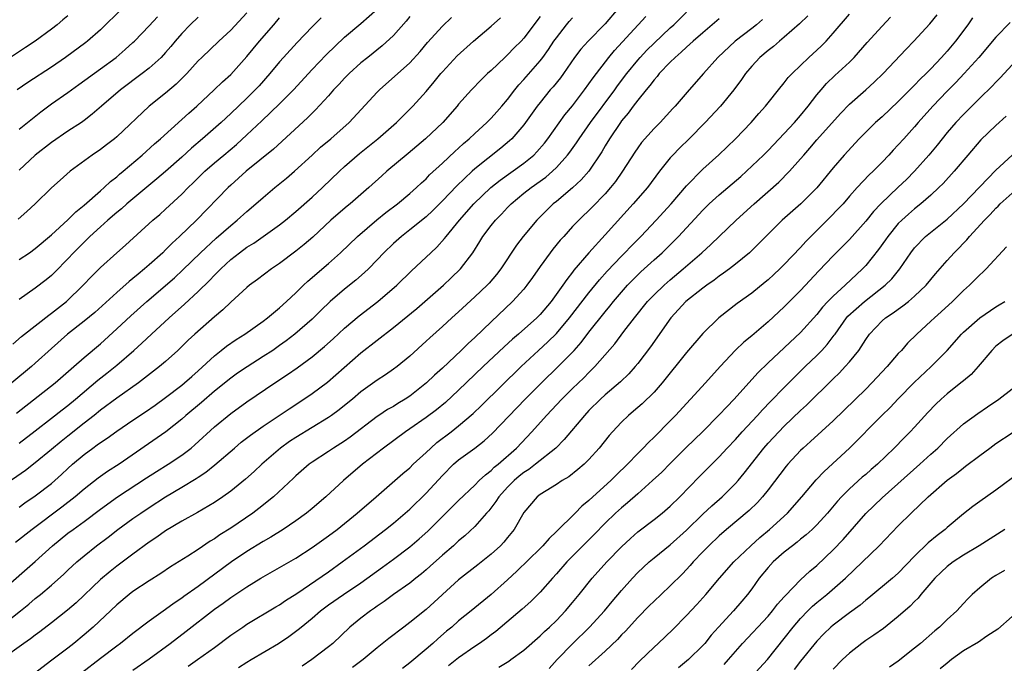
# Model space of a CAD drawing. Units: inches. Extents: x 2601000 to 2604000, y 1485000 to 1488000.
# Drawn here: x 2602287 to 2602408, y 1485091 to 1485170 of the extents above; entities that cross this region are included whole.
import ezdxf

# ---------------------------------------------------------------- set-up
doc = ezdxf.new("R2010")
doc.units = ezdxf.units.IN
doc.header["$MEASUREMENT"] = 0
doc.layers.add('LD26011485_2ft', color=226, linetype='Continuous')

msp = doc.modelspace()

# ---------------------------------------------------------------- linework, layer by layer
at = {"layer": 'LD26011485_2ft'}
for points, elevation in [([(2602285, 1485095.27), (2602287.19, 1485097), (2602288.19, 1485097.81), (2602289, 1485098.5), (2602289.63, 1485099), (2602291, 1485100.15), (2602292.51, 1485101.49), (2602293, 1485101.98), (2602294.1, 1485103), (2602295, 1485103.77), (2602296.53, 1485105), (2602297.94, 1485106.06), (2602299.15, 1485107), (2602301, 1485108.33), (2602301.95, 1485109), (2602303, 1485109.7), (2602305, 1485110.99), (2602307, 1485112.17), (2602308.76, 1485113.24), (2602309, 1485113.42), (2602309.96, 1485114.04), (2602311.07, 1485114.93), (2602313.45, 1485117), (2602314.3, 1485117.7), (2602315.42, 1485118.58), (2602317, 1485119.69), (2602320.17, 1485121.83), (2602321.98, 1485123), (2602323, 1485123.7), (2602324.9, 1485125.1), (2602329, 1485128.69), (2602333, 1485131.8), (2602335.85, 1485134.16), (2602339.16, 1485137), (2602340.1, 1485137.9), (2602341.22, 1485139), (2602342.74, 1485141), (2602343.62, 1485142.38), (2602343.99, 1485143), (2602345, 1485144.34), (2602345.53, 1485145), (2602346.26, 1485145.74), (2602347, 1485146.55), (2602347.44, 1485147), (2602349, 1485148.3), (2602349.89, 1485149), (2602351.71, 1485150.29), (2602352.53, 1485151), (2602353, 1485151.45), (2602354.38, 1485153), (2602354.65, 1485153.35), (2602355.49, 1485154.51), (2602355.79, 1485155), (2602357.2, 1485157), (2602360.18, 1485161), (2602360.52, 1485161.48), (2602361.66, 1485163), (2602363, 1485164.64), (2602363.31, 1485165), (2602364.13, 1485165.87), (2602365, 1485166.76), (2602367, 1485168.63), (2602367.42, 1485169), (2602369, 1485170.56)], 10776), ([(2602285, 1485099.58), (2602289, 1485103.06), (2602291.12, 1485105), (2602293, 1485106.52), (2602293.64, 1485107), (2602295, 1485107.99), (2602297, 1485109.5), (2602299.1, 1485111), (2602302.65, 1485113.35), (2602303.88, 1485114.12), (2602305.31, 1485115), (2602307, 1485116.12), (2602308.14, 1485117), (2602308.61, 1485117.39), (2602311, 1485119.61), (2602313, 1485121.26), (2602315, 1485122.69), (2602318.41, 1485125), (2602319.98, 1485126.02), (2602321.16, 1485126.84), (2602323, 1485128.19), (2602324.54, 1485129.46), (2602325.59, 1485130.41), (2602327, 1485131.73), (2602328.77, 1485133.23), (2602331.06, 1485135), (2602333.39, 1485137), (2602335.22, 1485138.78), (2602337, 1485140.43), (2602337.58, 1485141), (2602338.32, 1485141.68), (2602339.27, 1485142.73), (2602339.46, 1485143), (2602341.1, 1485145), (2602342.88, 1485147), (2602344.94, 1485149), (2602346.08, 1485149.92), (2602349, 1485152.01), (2602350.22, 1485153), (2602350.61, 1485153.39), (2602351.53, 1485154.47), (2602351.94, 1485155), (2602354.06, 1485157.94), (2602355, 1485159.06), (2602356.46, 1485161), (2602357, 1485161.73), (2602357.51, 1485162.49), (2602359.44, 1485165), (2602360.15, 1485165.85), (2602363.06, 1485169), (2602363.98, 1485170.02)], 10774), ([(2602351, 1485170.02), (2602349, 1485167.37), (2602348.66, 1485167), (2602347.83, 1485166.17), (2602347, 1485165.29), (2602346.68, 1485165), (2602345, 1485163.4), (2602344.56, 1485163), (2602343.75, 1485162.25), (2602342.56, 1485161), (2602341, 1485159.25), (2602340.81, 1485159), (2602339.06, 1485157), (2602336.93, 1485155), (2602334.8, 1485153.2), (2602332.17, 1485151), (2602331.55, 1485150.45), (2602329.96, 1485149), (2602327.66, 1485147), (2602327.29, 1485146.71), (2602326.21, 1485145.79), (2602325.3, 1485145), (2602323.08, 1485142.92), (2602322.01, 1485141.99), (2602321, 1485141.17), (2602319, 1485139.66), (2602318.01, 1485139), (2602316.3, 1485137.7), (2602315.33, 1485137), (2602315, 1485136.73), (2602313, 1485134.92), (2602312.03, 1485133.97), (2602311, 1485133.13), (2602308.58, 1485131), (2602307.76, 1485130.24), (2602306.76, 1485129.24), (2602306.51, 1485129), (2602305, 1485127.63), (2602304.27, 1485127), (2602301.68, 1485125), (2602299, 1485123.14), (2602297, 1485121.64), (2602296.22, 1485121), (2602295, 1485120.06), (2602293, 1485118.47), (2602292.19, 1485117.81), (2602291, 1485116.81), (2602289, 1485115.16), (2602287.78, 1485114.22), (2602285, 1485112.31)], 10768), ([(2602293, 1485170.09), (2602292.4, 1485169.6), (2602291.7, 1485169), (2602291, 1485168.45), (2602289, 1485167), (2602287.78, 1485166.22), (2602285.95, 1485165)], 10746), ([(2602335, 1485170), (2602334.56, 1485169.44), (2602333, 1485167.68), (2602331.59, 1485166.41), (2602329.83, 1485165), (2602329, 1485164.31), (2602327.55, 1485163), (2602327, 1485162.44), (2602326.31, 1485161.69), (2602325.64, 1485161), (2602325, 1485160.27), (2602323.43, 1485158.57), (2602323, 1485158.15), (2602322.44, 1485157.56), (2602318.27, 1485153.73), (2602314.92, 1485151), (2602313, 1485149.28), (2602312.71, 1485149), (2602308.79, 1485145), (2602306.72, 1485143), (2602305.82, 1485142.18), (2602305, 1485141.34), (2602304.65, 1485141), (2602303, 1485139.51), (2602302.4, 1485139), (2602301.62, 1485138.38), (2602301, 1485137.84), (2602300.53, 1485137.47), (2602299, 1485136.12), (2602296.33, 1485133.67), (2602295, 1485132.57), (2602292.97, 1485131), (2602291, 1485129.24), (2602289, 1485127.41), (2602288.54, 1485127), (2602286.14, 1485125)], 10762), ([(2602286.24, 1485129.76), (2602287.31, 1485130.69), (2602287.69, 1485131), (2602290.67, 1485133.33), (2602291, 1485133.56), (2602292.84, 1485135), (2602294.89, 1485137), (2602295.91, 1485138.09), (2602297, 1485139.18), (2602299, 1485140.99), (2602300.07, 1485141.93), (2602303.44, 1485145), (2602304.29, 1485145.71), (2602305, 1485146.33), (2602307, 1485148.19), (2602307.79, 1485149), (2602308.41, 1485149.59), (2602309.83, 1485151), (2602311, 1485152.03), (2602312.14, 1485153), (2602313.71, 1485154.29), (2602315, 1485155.46), (2602316.82, 1485157.18), (2602319, 1485159.27), (2602320.71, 1485161), (2602323, 1485163.49), (2602324.71, 1485165.29), (2602327, 1485167.46), (2602329, 1485169.15), (2602331.05, 1485170.95)], 10760), ([(2602360.61, 1485171), (2602359, 1485169.11), (2602356.9, 1485167), (2602356.01, 1485165.99), (2602355.25, 1485165), (2602353.86, 1485163), (2602353.5, 1485162.5), (2602352.61, 1485161.39), (2602352.25, 1485161), (2602351, 1485159.47), (2602350.64, 1485159), (2602349.23, 1485157), (2602349, 1485156.69), (2602347.54, 1485155), (2602347.26, 1485154.74), (2602346.17, 1485153.83), (2602343, 1485151.31), (2602342.65, 1485151), (2602340.77, 1485149.23), (2602339, 1485147.38), (2602337.82, 1485146.18), (2602337, 1485145.42), (2602335, 1485143.79), (2602333.98, 1485143), (2602333, 1485142.13), (2602331.83, 1485141), (2602331, 1485140.13), (2602329.91, 1485139), (2602329.45, 1485138.55), (2602328.38, 1485137.62), (2602327, 1485136.5), (2602325.22, 1485135), (2602324.09, 1485133.91), (2602323, 1485132.82), (2602320.89, 1485131), (2602319.82, 1485130.18), (2602319, 1485129.58), (2602318.17, 1485129), (2602317, 1485128.23), (2602315.01, 1485126.99), (2602313.82, 1485126.18), (2602313, 1485125.6), (2602311, 1485123.99), (2602309.4, 1485122.6), (2602307.51, 1485121), (2602307, 1485120.54), (2602305.03, 1485118.97), (2602299.3, 1485115), (2602297.89, 1485114.11), (2602296.72, 1485113.28), (2602295, 1485111.95), (2602293.91, 1485111), (2602292.28, 1485109.72), (2602288.63, 1485107), (2602286.59, 1485105.41)], 10772), ([(2602299.66, 1485171), (2602297, 1485168.39), (2602295.43, 1485167), (2602295.19, 1485166.81), (2602292.72, 1485165), (2602291, 1485163.8), (2602288.09, 1485161.91), (2602286.79, 1485161)], 10748), ([(2602315, 1485170.45), (2602313, 1485168.33), (2602311.53, 1485167), (2602309.44, 1485165), (2602309, 1485164.56), (2602307.61, 1485163), (2602306.31, 1485161.69), (2602305, 1485160.6), (2602302.99, 1485159), (2602299, 1485155.25), (2602298.71, 1485155), (2602297.75, 1485154.25), (2602297, 1485153.68), (2602295.98, 1485153), (2602293.29, 1485151), (2602292.07, 1485149.93), (2602291, 1485148.97), (2602288.97, 1485147), (2602287.96, 1485146.04), (2602286.89, 1485145.11)], 10754), ([(2602383.9, 1485170.1), (2602382.88, 1485169.12), (2602381, 1485167.5), (2602380.39, 1485167), (2602379.66, 1485166.34), (2602379, 1485165.84), (2602378, 1485165), (2602377, 1485163.93), (2602376.23, 1485163), (2602375.73, 1485162.27), (2602374.79, 1485161), (2602373.15, 1485159), (2602371.3, 1485157), (2602369.33, 1485155), (2602368.14, 1485153.86), (2602367.29, 1485153), (2602367, 1485152.66), (2602365.69, 1485151), (2602364.19, 1485149), (2602362.45, 1485147), (2602359, 1485143.18), (2602357, 1485140.99), (2602355.16, 1485138.84), (2602355, 1485138.61), (2602354.28, 1485137.72), (2602353.81, 1485137), (2602352.36, 1485135), (2602351, 1485133.39), (2602350.62, 1485133), (2602348.37, 1485131), (2602347.63, 1485130.37), (2602346.58, 1485129.42), (2602344.02, 1485127), (2602341, 1485124.11), (2602339.39, 1485122.61), (2602338.3, 1485121.7), (2602337, 1485120.73), (2602335, 1485119.35), (2602334.47, 1485119), (2602331.78, 1485117), (2602329.2, 1485115), (2602326.85, 1485113), (2602324.68, 1485111), (2602323, 1485109.56), (2602322.32, 1485109), (2602321, 1485108.06), (2602319.43, 1485107), (2602317.94, 1485106.06), (2602317, 1485105.5), (2602315, 1485104.27), (2602313.11, 1485103), (2602309, 1485100), (2602307.24, 1485098.76), (2602307, 1485098.57), (2602306.05, 1485097.95), (2602305, 1485097.17), (2602303, 1485095.74), (2602301, 1485094.21), (2602299.48, 1485093), (2602299, 1485092.66), (2602297, 1485091.15), (2602294.66, 1485089.34)], 10782), ([(2602301, 1485089.7), (2602303, 1485091.1), (2602305.56, 1485093), (2602307.52, 1485094.48), (2602311, 1485097.18), (2602312.07, 1485097.93), (2602313, 1485098.63), (2602315, 1485099.96), (2602316.72, 1485101), (2602319, 1485102.3), (2602321, 1485103.48), (2602323, 1485104.77), (2602325, 1485106.2), (2602326.06, 1485107), (2602328.55, 1485109), (2602330.86, 1485111), (2602334.13, 1485113.87), (2602335, 1485114.58), (2602335.43, 1485115), (2602337, 1485116.44), (2602337.58, 1485117), (2602338.33, 1485117.67), (2602340.1, 1485119), (2602341, 1485119.71), (2602342.77, 1485121.23), (2602343.79, 1485122.21), (2602348.68, 1485127), (2602350.81, 1485129), (2602351.96, 1485130.04), (2602353, 1485131.08), (2602354.62, 1485133), (2602357, 1485136.06), (2602358.32, 1485137.68), (2602359.26, 1485138.74), (2602361, 1485140.57), (2602361.43, 1485141), (2602362.19, 1485141.81), (2602363.37, 1485143), (2602365.25, 1485145), (2602367.09, 1485147), (2602369, 1485149.2), (2602371, 1485151.26), (2602372.97, 1485153.03), (2602375, 1485155), (2602376.93, 1485157), (2602377.88, 1485158.12), (2602378.68, 1485159), (2602379, 1485159.42), (2602380.28, 1485161), (2602381, 1485161.86), (2602381.49, 1485162.51), (2602381.95, 1485163), (2602384.02, 1485165), (2602385, 1485165.87), (2602385.58, 1485166.42), (2602386.13, 1485167), (2602387, 1485167.96), (2602389, 1485170.32)], 10784), ([(2602313.97, 1485090.03), (2602315, 1485090.7), (2602315.53, 1485091), (2602318.88, 1485093), (2602320.15, 1485093.85), (2602321.3, 1485094.7), (2602321.65, 1485095), (2602323, 1485096.1), (2602324.02, 1485097), (2602325, 1485097.72), (2602326.85, 1485099), (2602329, 1485100.45), (2602331.65, 1485102.35), (2602333, 1485103.35), (2602335, 1485104.86), (2602336.16, 1485105.84), (2602337.2, 1485106.8), (2602339, 1485108.6), (2602341, 1485110.54), (2602343, 1485112.44), (2602343.54, 1485113), (2602344.28, 1485113.72), (2602345, 1485114.25), (2602345.37, 1485114.63), (2602345.84, 1485115), (2602348.09, 1485117), (2602350, 1485119), (2602351.8, 1485121), (2602353.69, 1485123), (2602355, 1485124.3), (2602356.37, 1485125.63), (2602357, 1485126.28), (2602357.73, 1485127), (2602360.18, 1485129.82), (2602361.3, 1485131.3), (2602362.62, 1485133), (2602364.21, 1485135), (2602365, 1485135.82), (2602366.23, 1485137), (2602367, 1485137.67), (2602368.59, 1485139), (2602370.86, 1485141), (2602371.98, 1485142.02), (2602375.07, 1485145), (2602377.28, 1485147), (2602380.32, 1485149.68), (2602381.65, 1485151), (2602383, 1485152.52), (2602383.39, 1485153), (2602384.14, 1485153.86), (2602385, 1485154.88), (2602387.9, 1485158.1), (2602389, 1485159.23), (2602391.01, 1485161), (2602392.05, 1485161.95), (2602393.13, 1485163), (2602395.98, 1485166.02), (2602396.92, 1485167), (2602398.87, 1485169.13), (2602399.77, 1485170.23)], 10788), ([(2602373, 1485169.74), (2602371, 1485168.03), (2602369.81, 1485167), (2602369.4, 1485166.6), (2602369, 1485166.27), (2602368.35, 1485165.65), (2602367.58, 1485165), (2602367, 1485164.42), (2602365.65, 1485163), (2602365.37, 1485162.63), (2602365, 1485162.24), (2602364.47, 1485161.53), (2602364.02, 1485161), (2602363, 1485159.74), (2602362.44, 1485159), (2602361.84, 1485158.16), (2602361, 1485157.18), (2602360.86, 1485157), (2602359.53, 1485155), (2602359, 1485154.11), (2602358.6, 1485153.4), (2602356.99, 1485151), (2602356.05, 1485149.95), (2602355, 1485148.97), (2602353, 1485147.29), (2602352.63, 1485147), (2602351.8, 1485146.2), (2602350.61, 1485145), (2602348.93, 1485143), (2602348.09, 1485141.91), (2602346.18, 1485139), (2602345.67, 1485138.33), (2602344.74, 1485137.26), (2602344.51, 1485137), (2602343, 1485135.56), (2602341, 1485133.73), (2602340.17, 1485133), (2602339, 1485131.92), (2602337.46, 1485130.54), (2602337, 1485130.11), (2602335, 1485128.3), (2602333.43, 1485127), (2602333, 1485126.67), (2602332.02, 1485125.98), (2602331, 1485125.33), (2602329, 1485123.89), (2602327.96, 1485123), (2602327, 1485122.22), (2602326.32, 1485121.68), (2602325.37, 1485121), (2602325, 1485120.74), (2602321, 1485118.31), (2602320.21, 1485117.79), (2602319.11, 1485117), (2602316.83, 1485115), (2602315.89, 1485114.11), (2602314.84, 1485113.16), (2602313, 1485111.68), (2602312.04, 1485111), (2602311, 1485110.31), (2602308.91, 1485109.09), (2602307, 1485108.03), (2602305, 1485106.81), (2602303.95, 1485106.05), (2602303, 1485105.42), (2602301, 1485103.97), (2602299, 1485102.47), (2602298.18, 1485101.82), (2602297, 1485100.83), (2602294.01, 1485097.99), (2602292.94, 1485097.06), (2602291, 1485095.51), (2602289.57, 1485094.43), (2602289, 1485094.02), (2602288.43, 1485093.57), (2602287.61, 1485093), (2602284.85, 1485091)], 10778), ([(2602378.34, 1485169.66), (2602377.57, 1485169), (2602377, 1485168.55), (2602374.95, 1485167), (2602372.84, 1485165), (2602371.06, 1485163), (2602369.31, 1485161), (2602367.6, 1485159), (2602367.3, 1485158.7), (2602365.76, 1485157), (2602365, 1485156.26), (2602363.47, 1485154.53), (2602363, 1485153.9), (2602362.63, 1485153.37), (2602361.12, 1485151), (2602360.26, 1485149.74), (2602359.67, 1485149), (2602359, 1485148.24), (2602357.4, 1485146.6), (2602355.76, 1485145), (2602355, 1485144.2), (2602353.9, 1485143), (2602353.48, 1485142.52), (2602352.57, 1485141.43), (2602352.24, 1485141), (2602351, 1485139.31), (2602350.06, 1485137.94), (2602349.39, 1485137), (2602349, 1485136.51), (2602347.63, 1485135), (2602345, 1485132.51), (2602343, 1485130.59), (2602342.16, 1485129.84), (2602341.32, 1485129), (2602339, 1485126.81), (2602338.04, 1485125.96), (2602337.07, 1485125), (2602335, 1485123.37), (2602334.44, 1485123), (2602333.54, 1485122.46), (2602333, 1485122.12), (2602332.28, 1485121.72), (2602331.21, 1485121), (2602331, 1485120.86), (2602327.67, 1485118.33), (2602327, 1485117.86), (2602325.64, 1485117), (2602325, 1485116.56), (2602323, 1485115.26), (2602322.63, 1485115), (2602321, 1485113.6), (2602320.7, 1485113.3), (2602318.25, 1485111), (2602316.45, 1485109.55), (2602315.71, 1485109), (2602313, 1485107.15), (2602311.67, 1485106.33), (2602311, 1485105.85), (2602310.46, 1485105.54), (2602309, 1485104.55), (2602307.72, 1485103.72), (2602305.61, 1485102.39), (2602304.42, 1485101.58), (2602303, 1485100.68), (2602301, 1485099.35), (2602300.54, 1485099), (2602299, 1485097.72), (2602296.13, 1485095), (2602295, 1485094.03), (2602293.75, 1485093), (2602293, 1485092.41), (2602291.05, 1485090.95), (2602285, 1485086.32)], 10780), ([(2602286.71, 1485121.29), (2602291.45, 1485125), (2602293.75, 1485127), (2602295, 1485128.13), (2602297, 1485129.82), (2602299, 1485131.63), (2602300.75, 1485133.25), (2602302.72, 1485135), (2602306.08, 1485137.92), (2602307.11, 1485138.89), (2602309.31, 1485141), (2602311.22, 1485142.78), (2602313, 1485144.36), (2602313.81, 1485145), (2602315, 1485146.07), (2602316.1, 1485147), (2602317, 1485147.8), (2602318.44, 1485149), (2602319.85, 1485150.15), (2602320.83, 1485151), (2602323, 1485153), (2602324.05, 1485153.95), (2602325.31, 1485155), (2602327.54, 1485157), (2602331, 1485160.71), (2602331.28, 1485161), (2602335, 1485164.34), (2602336.29, 1485165.71), (2602337.19, 1485166.81), (2602339, 1485168.85), (2602340.12, 1485169.88)], 10764), ([(2602287, 1485156.16), (2602289.68, 1485158.32), (2602291, 1485159.28), (2602293, 1485160.69), (2602294.35, 1485161.65), (2602297, 1485163.58), (2602298.92, 1485165), (2602300.05, 1485165.95), (2602301, 1485166.81), (2602301.2, 1485167), (2602303, 1485168.87), (2602304.03, 1485169.97)], 10750), ([(2602309, 1485169.95), (2602308.02, 1485169), (2602307, 1485167.95), (2602306.18, 1485167), (2602305.65, 1485166.35), (2602305, 1485165.59), (2602304.45, 1485165), (2602303, 1485163.69), (2602302.11, 1485163), (2602299.47, 1485161), (2602297.13, 1485159), (2602295.99, 1485158.01), (2602295, 1485157.25), (2602294.66, 1485157), (2602293, 1485155.91), (2602291, 1485154.54), (2602289, 1485153), (2602287, 1485151.15)], 10752), ([(2602287, 1485117.6), (2602289, 1485119.1), (2602291, 1485120.65), (2602292.3, 1485121.7), (2602293, 1485122.24), (2602293.92, 1485123), (2602296.67, 1485125.33), (2602297.8, 1485126.2), (2602299, 1485127.17), (2602301.1, 1485129), (2602302.1, 1485129.9), (2602303.26, 1485131), (2602305.43, 1485133), (2602307.33, 1485134.67), (2602309, 1485136.22), (2602310.41, 1485137.59), (2602311, 1485138.23), (2602311.4, 1485138.6), (2602311.77, 1485139), (2602313, 1485140.15), (2602314.08, 1485141), (2602315, 1485141.68), (2602315.83, 1485142.17), (2602319, 1485144.41), (2602319.74, 1485145), (2602321, 1485146.05), (2602323, 1485147.84), (2602324.26, 1485149), (2602326.37, 1485151), (2602327, 1485151.57), (2602328.83, 1485153.17), (2602331.07, 1485155), (2602333.35, 1485157), (2602335.36, 1485159), (2602337, 1485160.81), (2602338, 1485162), (2602338.8, 1485163), (2602339, 1485163.23), (2602340.81, 1485165.19), (2602342.83, 1485167), (2602345, 1485168.85), (2602346.13, 1485169.87)], 10766), ([(2602324.13, 1485169.87), (2602323, 1485168.76), (2602321.16, 1485166.84), (2602319.48, 1485165), (2602319, 1485164.45), (2602317.81, 1485163), (2602316.49, 1485161.51), (2602316.02, 1485161), (2602315, 1485160), (2602313, 1485158.1), (2602311.82, 1485157), (2602309.55, 1485155), (2602308.17, 1485153.83), (2602307, 1485152.74), (2602305, 1485150.97), (2602303.94, 1485150.06), (2602301, 1485147.63), (2602300.25, 1485147), (2602299.6, 1485146.4), (2602299, 1485145.93), (2602297.92, 1485145), (2602297, 1485144.17), (2602295.72, 1485143), (2602295.36, 1485142.64), (2602295, 1485142.3), (2602293.7, 1485141), (2602293, 1485140.24), (2602291.4, 1485138.6), (2602291, 1485138.21), (2602290.34, 1485137.66), (2602289, 1485136.63), (2602287, 1485135.24)], 10758), ([(2602287, 1485140.17), (2602288.27, 1485141), (2602289, 1485141.5), (2602291, 1485143.18), (2602293, 1485145.02), (2602293.98, 1485146.02), (2602295, 1485146.82), (2602297, 1485148.59), (2602297.48, 1485149), (2602298.25, 1485149.75), (2602299, 1485150.31), (2602299.36, 1485150.64), (2602299.8, 1485151), (2602302.11, 1485153), (2602303.63, 1485154.37), (2602304.38, 1485155), (2602307, 1485157.35), (2602307.86, 1485158.14), (2602308.84, 1485159), (2602310.99, 1485161), (2602312, 1485162), (2602313, 1485162.89), (2602315, 1485165.12), (2602316.54, 1485167), (2602318.29, 1485169), (2602319, 1485169.86)], 10756), ([(2602287, 1485109.75), (2602287.73, 1485110.27), (2602289, 1485111.11), (2602291, 1485112.64), (2602292.24, 1485113.76), (2602293, 1485114.48), (2602293.58, 1485115), (2602295, 1485116.22), (2602296.06, 1485117), (2602296.62, 1485117.38), (2602297, 1485117.67), (2602297.81, 1485118.19), (2602299, 1485119.08), (2602301, 1485120.44), (2602302.54, 1485121.46), (2602303.73, 1485122.27), (2602305, 1485123.19), (2602307, 1485124.72), (2602307.33, 1485125), (2602308.21, 1485125.79), (2602309, 1485126.48), (2602311, 1485128.33), (2602311.85, 1485129), (2602312.48, 1485129.52), (2602313.66, 1485130.34), (2602314.74, 1485131), (2602317, 1485132.59), (2602317.54, 1485133), (2602319, 1485134.22), (2602319.87, 1485135), (2602321, 1485136.07), (2602321.93, 1485137), (2602322.48, 1485137.52), (2602325, 1485139.67), (2602326.48, 1485141), (2602328.57, 1485143), (2602330.96, 1485145.04), (2602332.07, 1485145.93), (2602333.49, 1485147), (2602335, 1485148.27), (2602335.81, 1485149), (2602336.42, 1485149.58), (2602337, 1485150.09), (2602337.44, 1485150.56), (2602339, 1485152), (2602340.55, 1485153.45), (2602341, 1485153.85), (2602341.6, 1485154.4), (2602342.31, 1485155), (2602343, 1485155.65), (2602344.47, 1485157), (2602345, 1485157.53), (2602345.7, 1485158.3), (2602346.31, 1485159), (2602347, 1485159.82), (2602347.9, 1485161), (2602348.39, 1485161.61), (2602349, 1485162.26), (2602351, 1485164.56), (2602351.33, 1485165), (2602352.03, 1485165.97), (2602352.71, 1485167), (2602353, 1485167.41), (2602354.26, 1485169), (2602354.59, 1485169.41), (2602355, 1485169.85)], 10770), ([(2602307.79, 1485090.21), (2602308.93, 1485091), (2602311, 1485092.49), (2602313, 1485093.99), (2602314.48, 1485095), (2602315, 1485095.35), (2602318.53, 1485097.47), (2602319, 1485097.74), (2602319.75, 1485098.25), (2602321.12, 1485099.12), (2602325, 1485101.79), (2602326.71, 1485103), (2602329.4, 1485105), (2602332.03, 1485107), (2602333, 1485107.78), (2602334.45, 1485109), (2602335, 1485109.49), (2602337, 1485111.46), (2602339, 1485113.63), (2602340.35, 1485115), (2602341, 1485115.55), (2602343, 1485116.99), (2602344.13, 1485117.87), (2602345.17, 1485118.83), (2602349.18, 1485123), (2602351.18, 1485125), (2602353.22, 1485127), (2602355.18, 1485129), (2602356.04, 1485129.96), (2602357, 1485131.23), (2602359, 1485133.72), (2602359.59, 1485134.41), (2602360.04, 1485135), (2602361, 1485136.15), (2602361.75, 1485137), (2602362.36, 1485137.64), (2602363.37, 1485138.63), (2602365, 1485140.12), (2602365.99, 1485141), (2602367.51, 1485142.49), (2602368.02, 1485143), (2602371, 1485146.24), (2602371.77, 1485147), (2602373, 1485148.12), (2602375.64, 1485150.36), (2602376.35, 1485151), (2602378.45, 1485153), (2602379, 1485153.55), (2602381, 1485155.63), (2602382.25, 1485157), (2602383, 1485157.85), (2602383.95, 1485159), (2602385, 1485160.38), (2602385.51, 1485161), (2602386.2, 1485161.8), (2602387.22, 1485162.78), (2602389, 1485164.42), (2602389.59, 1485165), (2602391.18, 1485166.82), (2602393, 1485168.84), (2602394.06, 1485169.94)], 10786), ([(2602404.13, 1485169.87), (2602403.56, 1485169), (2602402.03, 1485167), (2602401, 1485165.77), (2602400.31, 1485165), (2602399, 1485163.6), (2602398.41, 1485163), (2602397.69, 1485162.31), (2602397, 1485161.57), (2602395, 1485159.56), (2602393, 1485157.71), (2602392.2, 1485157), (2602391, 1485155.82), (2602390.21, 1485155), (2602388.36, 1485153), (2602387, 1485151.44), (2602385, 1485148.97), (2602383.01, 1485147), (2602380.75, 1485145), (2602378.74, 1485143), (2602377.89, 1485142.11), (2602376.72, 1485141), (2602375, 1485139.58), (2602374.25, 1485139), (2602373.53, 1485138.47), (2602373, 1485138.11), (2602372.38, 1485137.62), (2602371.47, 1485137), (2602371, 1485136.66), (2602368.92, 1485135), (2602367.06, 1485133), (2602364.56, 1485129.44), (2602363, 1485127.38), (2602362.68, 1485127), (2602361.89, 1485126.11), (2602360.87, 1485125.13), (2602359, 1485123.53), (2602358.42, 1485123), (2602357, 1485121.59), (2602356.45, 1485121), (2602353.96, 1485118.04), (2602352.92, 1485117), (2602350.46, 1485115), (2602349.63, 1485114.37), (2602349, 1485113.98), (2602348.45, 1485113.55), (2602347.82, 1485113), (2602347, 1485112.19), (2602345.92, 1485111), (2602345.58, 1485110.42), (2602344.7, 1485109.3), (2602344.42, 1485109), (2602343, 1485107.34), (2602341.78, 1485106.22), (2602341, 1485105.59), (2602340.35, 1485105), (2602339, 1485103.83), (2602337.52, 1485102.48), (2602337, 1485102.02), (2602336.45, 1485101.55), (2602335.73, 1485101), (2602335, 1485100.41), (2602333, 1485098.99), (2602331.86, 1485098.14), (2602331, 1485097.57), (2602330.67, 1485097.33), (2602330.19, 1485097), (2602329, 1485096.09), (2602327.65, 1485095), (2602325.54, 1485093), (2602325, 1485092.56), (2602322.97, 1485091), (2602321.78, 1485090.21)], 10790), ([(2602408.73, 1485169.27), (2602407, 1485167.47), (2602404.9, 1485165), (2602403.08, 1485163), (2602402.07, 1485161.93), (2602401, 1485160.84), (2602399.25, 1485159), (2602397.46, 1485157), (2602397, 1485156.45), (2602395.67, 1485155), (2602395, 1485154.24), (2602394.39, 1485153.61), (2602393.85, 1485153), (2602393, 1485152.11), (2602391.91, 1485151), (2602391.43, 1485150.57), (2602389.95, 1485149), (2602389, 1485147.93), (2602388.21, 1485147), (2602387.63, 1485146.37), (2602386.65, 1485145.35), (2602383.64, 1485142.36), (2602383, 1485141.64), (2602381, 1485139.53), (2602380.46, 1485139), (2602379.7, 1485138.3), (2602379, 1485137.66), (2602378.64, 1485137.36), (2602377, 1485136.04), (2602375.23, 1485134.77), (2602372.94, 1485133), (2602371, 1485131.06), (2602369, 1485128.74), (2602366.01, 1485125), (2602365, 1485123.86), (2602363.56, 1485122.44), (2602362.49, 1485121.51), (2602361.86, 1485121), (2602361, 1485120.18), (2602359.88, 1485119), (2602359.47, 1485118.53), (2602358.27, 1485117), (2602357, 1485115.57), (2602356.42, 1485115), (2602355.66, 1485114.34), (2602354.54, 1485113.46), (2602353.72, 1485113), (2602353, 1485112.51), (2602351.75, 1485111.75), (2602351, 1485111.27), (2602350.64, 1485111), (2602349, 1485109.06), (2602347.84, 1485107), (2602347, 1485106), (2602346.56, 1485105.44), (2602346.14, 1485105), (2602345, 1485103.96), (2602343.36, 1485102.64), (2602341, 1485100.8), (2602337, 1485097.17), (2602335, 1485095.55), (2602334.25, 1485095), (2602332.41, 1485093.59), (2602331, 1485092.45), (2602329.28, 1485091), (2602327.96, 1485090.04)], 10792), ([(2602409, 1485164.1), (2602407.52, 1485162.48), (2602407, 1485161.96), (2602406.54, 1485161.46), (2602405, 1485159.98), (2602403, 1485157.99), (2602402.08, 1485157), (2602401, 1485155.75), (2602400.38, 1485155), (2602399.77, 1485154.23), (2602398.76, 1485153), (2602396.98, 1485151), (2602396, 1485150), (2602395, 1485149.03), (2602392.87, 1485147), (2602391.96, 1485146.04), (2602391, 1485144.86), (2602389, 1485142.63), (2602388.2, 1485141.8), (2602387, 1485140.6), (2602385.24, 1485138.76), (2602383, 1485136.34), (2602381, 1485134.34), (2602379, 1485132.51), (2602377, 1485130.79), (2602376.01, 1485129.99), (2602374.99, 1485129.01), (2602373.13, 1485127), (2602371.33, 1485125), (2602367.65, 1485121), (2602367, 1485120.33), (2602365, 1485118.33), (2602364.32, 1485117.68), (2602363.68, 1485117), (2602363, 1485116.33), (2602361.75, 1485115), (2602360.34, 1485113.66), (2602359.71, 1485113), (2602357.48, 1485111), (2602357, 1485110.55), (2602356.15, 1485109.85), (2602355.32, 1485109), (2602353, 1485106.73), (2602352.11, 1485105.89), (2602351.36, 1485105), (2602351, 1485104.64), (2602348.13, 1485101.87), (2602347, 1485100.82), (2602345, 1485099.02), (2602342.55, 1485097), (2602341, 1485095.75), (2602340.15, 1485095), (2602339.52, 1485094.48), (2602338.44, 1485093.56), (2602337.82, 1485093), (2602337, 1485092.3), (2602335, 1485090.6), (2602334.09, 1485089.91)], 10794), ([(2602408.24, 1485157.76), (2602407, 1485156.63), (2602405.15, 1485154.85), (2602403.54, 1485153), (2602401.87, 1485151), (2602400.5, 1485149.5), (2602399.99, 1485149), (2602399, 1485148.08), (2602397.77, 1485147), (2602397, 1485146.4), (2602396.25, 1485145.75), (2602395.42, 1485145), (2602395, 1485144.57), (2602393.72, 1485143), (2602393.43, 1485142.57), (2602392.59, 1485141.41), (2602391, 1485139.44), (2602390.6, 1485139), (2602388.49, 1485137), (2602387, 1485135.67), (2602386.35, 1485135), (2602385.7, 1485134.3), (2602385, 1485133.41), (2602383, 1485131.2), (2602379, 1485127.46), (2602377.75, 1485126.25), (2602374.85, 1485123), (2602373.93, 1485122.07), (2602373, 1485121.06), (2602370.94, 1485119), (2602368.94, 1485117.06), (2602367, 1485115.08), (2602365.96, 1485114.04), (2602364.83, 1485113), (2602363, 1485111.38), (2602361.73, 1485110.27), (2602361, 1485109.67), (2602360.26, 1485109), (2602359, 1485107.76), (2602357.63, 1485106.37), (2602356.24, 1485105), (2602354.3, 1485103), (2602353, 1485101.52), (2602352.52, 1485101), (2602351, 1485099.3), (2602349.85, 1485098.15), (2602348.8, 1485097.2), (2602345.55, 1485094.45), (2602345, 1485094.05), (2602344.41, 1485093.59), (2602343.58, 1485093), (2602343, 1485092.62), (2602341, 1485091.22), (2602339.76, 1485090.24)], 10796), ([(2602345.92, 1485090.08), (2602347.17, 1485090.83), (2602347.41, 1485091), (2602349, 1485092.18), (2602351, 1485093.93), (2602351.54, 1485094.46), (2602352.15, 1485095), (2602353, 1485095.81), (2602354.14, 1485097), (2602355, 1485098.01), (2602355.81, 1485099), (2602357.42, 1485101), (2602359.19, 1485103), (2602361, 1485104.87), (2602362.09, 1485105.9), (2602363, 1485106.69), (2602365, 1485108.2), (2602366.01, 1485109), (2602367, 1485109.87), (2602368.16, 1485111), (2602370.56, 1485113.44), (2602371, 1485113.9), (2602373, 1485115.91), (2602373.99, 1485117), (2602375, 1485118.05), (2602375.83, 1485119), (2602377.69, 1485121), (2602378.31, 1485121.69), (2602379.29, 1485122.71), (2602381, 1485124.45), (2602383.58, 1485127), (2602385, 1485128.37), (2602385.61, 1485129), (2602386.28, 1485129.72), (2602387.14, 1485130.86), (2602387.23, 1485131), (2602388.65, 1485133), (2602388.81, 1485133.19), (2602390.83, 1485135), (2602393.39, 1485137), (2602394.2, 1485137.8), (2602395.18, 1485139), (2602396.55, 1485141), (2602397, 1485141.6), (2602398.35, 1485143), (2602401, 1485145.11), (2602403, 1485147.02), (2602407, 1485151.12), (2602409, 1485153)], 10798), ([(2602352.11, 1485089.89), (2602353.12, 1485091), (2602355, 1485092.95), (2602357.08, 1485095), (2602358.9, 1485097), (2602359.85, 1485098.15), (2602361, 1485099.5), (2602362.34, 1485101), (2602363, 1485101.7), (2602363.67, 1485102.33), (2602364.41, 1485103), (2602365, 1485103.5), (2602367, 1485105.1), (2602369, 1485106.9), (2602371, 1485108.88), (2602372.09, 1485109.91), (2602373.35, 1485111), (2602375, 1485112.62), (2602375.35, 1485113), (2602376.09, 1485113.91), (2602378.5, 1485117), (2602379, 1485117.58), (2602380.32, 1485119), (2602381, 1485119.7), (2602383, 1485121.61), (2602383.73, 1485122.27), (2602387, 1485125.52), (2602387.76, 1485126.24), (2602388.49, 1485127), (2602389, 1485127.59), (2602390.15, 1485129), (2602391, 1485130.35), (2602391.45, 1485131), (2602393, 1485132.61), (2602393.44, 1485133), (2602394.39, 1485133.61), (2602395, 1485134.06), (2602395.55, 1485134.45), (2602396.25, 1485135), (2602397, 1485135.64), (2602398.42, 1485137), (2602399.58, 1485138.42), (2602401, 1485140.04), (2602401.87, 1485141), (2602402.44, 1485141.56), (2602403, 1485142.17), (2602403.41, 1485142.59), (2602403.74, 1485143), (2602405.57, 1485145), (2602406.29, 1485145.71), (2602407, 1485146.48), (2602407.27, 1485146.73), (2602407.53, 1485147), (2602409, 1485148.32)], 10800), ([(2602408.3, 1485141.7), (2602405.79, 1485139), (2602405.39, 1485138.61), (2602405, 1485138.27), (2602404.38, 1485137.62), (2602403.73, 1485137), (2602403, 1485136.34), (2602401.66, 1485135), (2602400.28, 1485133.72), (2602399.44, 1485133), (2602399, 1485132.58), (2602397.26, 1485131), (2602396.13, 1485129.87), (2602395.38, 1485129), (2602395, 1485128.6), (2602393.64, 1485127), (2602391.76, 1485125), (2602391, 1485124.24), (2602387, 1485120.33), (2602384.21, 1485117.79), (2602383.31, 1485117), (2602383, 1485116.7), (2602381.43, 1485115), (2602381.23, 1485114.77), (2602379, 1485111.86), (2602378.32, 1485111), (2602377.69, 1485110.31), (2602376.67, 1485109.33), (2602373.89, 1485107), (2602373, 1485106.22), (2602371.73, 1485105), (2602371, 1485104.25), (2602369.82, 1485103), (2602369.45, 1485102.55), (2602368.48, 1485101.52), (2602367, 1485100.05), (2602365.86, 1485099), (2602365, 1485098.18), (2602364.41, 1485097.59), (2602363, 1485096.17), (2602361.49, 1485094.51), (2602361, 1485094.03), (2602360.51, 1485093.49), (2602359, 1485092.05), (2602357, 1485090.23)], 10802), ([(2602362.22, 1485089.78), (2602363.21, 1485090.79), (2602365, 1485092.55), (2602365.49, 1485093), (2602367.29, 1485094.71), (2602369, 1485096.42), (2602370.24, 1485097.76), (2602371.35, 1485099), (2602373.04, 1485101), (2602374.82, 1485103), (2602376.87, 1485105), (2602377.99, 1485106.01), (2602379.2, 1485107), (2602381.4, 1485109), (2602383.17, 1485111), (2602384.92, 1485113.08), (2602385.88, 1485114.12), (2602389, 1485117), (2602392.99, 1485121), (2602394.01, 1485121.99), (2602395, 1485123.04), (2602396.96, 1485125.04), (2602399.05, 1485127), (2602400.99, 1485129), (2602402.77, 1485131), (2602403, 1485131.22), (2602405, 1485132.98), (2602407, 1485134.35), (2602407.41, 1485134.59), (2602408.08, 1485135)], 10804), ([(2602409, 1485130.95), (2602407.85, 1485130.15), (2602407, 1485129.5), (2602406.48, 1485129), (2602404.83, 1485127), (2602403.95, 1485126.05), (2602403, 1485125.27), (2602402.86, 1485125.14), (2602402.69, 1485125), (2602401, 1485123.65), (2602400.27, 1485123), (2602399.62, 1485122.38), (2602398.64, 1485121.36), (2602397, 1485119.56), (2602396.47, 1485119), (2602395.73, 1485118.27), (2602394.5, 1485117), (2602392.43, 1485115), (2602391.65, 1485114.35), (2602391, 1485113.76), (2602390.58, 1485113.42), (2602389, 1485111.98), (2602388.04, 1485111), (2602387.54, 1485110.46), (2602386.3, 1485109), (2602385, 1485107.57), (2602384.42, 1485107), (2602383.68, 1485106.32), (2602383, 1485105.79), (2602382.58, 1485105.42), (2602382, 1485105), (2602381, 1485104.19), (2602379.65, 1485103), (2602379, 1485102.3), (2602377.93, 1485101), (2602377, 1485099.7), (2602376.48, 1485099), (2602375.8, 1485098.2), (2602374.75, 1485097), (2602372.9, 1485095), (2602372.01, 1485093.99), (2602371.23, 1485093), (2602371, 1485092.74), (2602369.24, 1485091), (2602369, 1485090.79), (2602368.01, 1485089.99)], 10806), ([(2602373.6, 1485090.4), (2602374.16, 1485091), (2602375, 1485092.01), (2602375.88, 1485093), (2602379, 1485096.33), (2602379.57, 1485097), (2602380.18, 1485097.82), (2602381, 1485098.72), (2602381.13, 1485098.87), (2602383, 1485100.79), (2602384.14, 1485101.86), (2602385, 1485102.57), (2602387, 1485104.48), (2602388.23, 1485105.77), (2602391, 1485108.94), (2602393, 1485110.89), (2602397.66, 1485115), (2602399, 1485116.24), (2602399.85, 1485117), (2602401, 1485118.16), (2602403, 1485119.98), (2602404.75, 1485121.25), (2602405.95, 1485122.05), (2602407.37, 1485123), (2602409, 1485124.26)], 10808), ([(2602377, 1485088.92), (2602378.92, 1485091), (2602381, 1485093.6), (2602382.09, 1485095), (2602383, 1485096.05), (2602383.91, 1485097), (2602384.45, 1485097.55), (2602385, 1485098.02), (2602386.21, 1485099), (2602388.51, 1485101), (2602392.65, 1485105), (2602395, 1485107.42), (2602396.6, 1485109), (2602398.68, 1485111), (2602401, 1485113.05), (2602402.13, 1485113.87), (2602403, 1485114.58), (2602403.25, 1485114.75), (2602405, 1485116.09), (2602406.23, 1485117), (2602407, 1485117.54), (2602409, 1485118.85)], 10810), ([(2602409.98, 1485114.02), (2602407, 1485111.81), (2602405, 1485110.43), (2602404.17, 1485109.83), (2602403, 1485108.9), (2602401, 1485107.22), (2602400.75, 1485107), (2602399.76, 1485106.24), (2602398.67, 1485105.33), (2602397, 1485103.72), (2602395, 1485101.64), (2602394.27, 1485101), (2602391.39, 1485098.61), (2602391, 1485098.3), (2602390.31, 1485097.69), (2602389, 1485096.74), (2602387, 1485095.25), (2602386.72, 1485095), (2602385.85, 1485094.15), (2602385, 1485093.28), (2602383, 1485090.81), (2602382.21, 1485089.79)], 10812), ([(2602408.1, 1485107), (2602404.95, 1485105), (2602403, 1485103.82), (2602401.76, 1485103), (2602401, 1485102.43), (2602400.25, 1485101.75), (2602399.48, 1485101), (2602397.78, 1485099), (2602397.44, 1485098.56), (2602397, 1485098.13), (2602396.45, 1485097.55), (2602395, 1485096.29), (2602393.17, 1485094.83), (2602392.01, 1485093.99), (2602391, 1485093.34), (2602390.53, 1485093), (2602389, 1485091.81), (2602388.13, 1485091), (2602387, 1485089.83)], 10814), ([(2602408.05, 1485101.95), (2602407, 1485101.34), (2602406.46, 1485101), (2602405, 1485099.81), (2602404.08, 1485099), (2602403.54, 1485098.46), (2602403, 1485097.9), (2602402.19, 1485097), (2602401, 1485095.92), (2602400.05, 1485095), (2602399.47, 1485094.53), (2602397.71, 1485093), (2602397, 1485092.41), (2602395, 1485090.83), (2602393.92, 1485090.08)], 10816), ([(2602409, 1485096.28), (2602407.24, 1485094.76), (2602405.88, 1485093.88), (2602404.84, 1485093.16), (2602403, 1485092.08), (2602401.53, 1485091), (2602401, 1485090.58), (2602400.15, 1485089.85)], 10818)]:
    msp.add_lwpolyline(points, dxfattribs=dict(at, elevation=elevation))

doc.saveas('drawing.dxf')
